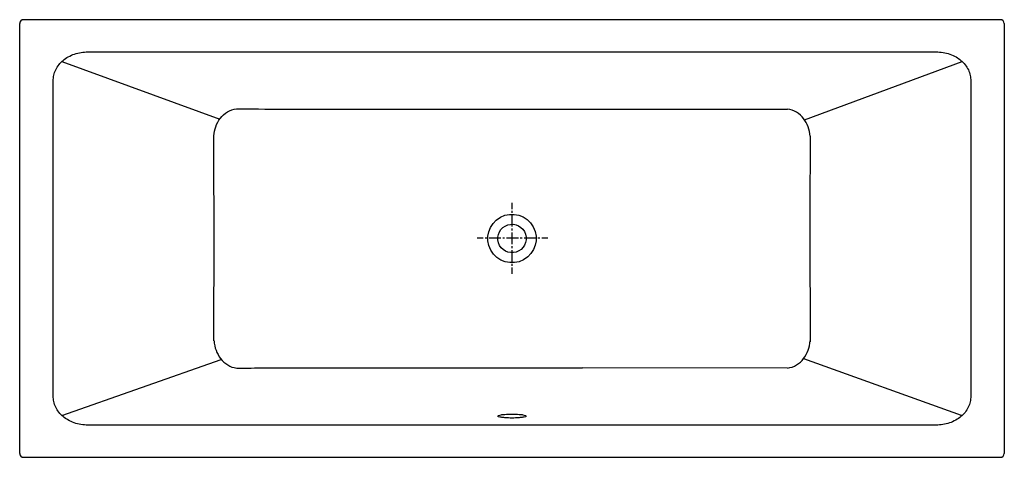
# Model space of a CAD drawing. Units: inches. Extents: x -795 to 1005, y -251 to 549.
import ezdxf

# ---------------------------------------------------------------- set-up
doc = ezdxf.new("R2010")
doc.units = ezdxf.units.IN
doc.header["$MEASUREMENT"] = 0
for name, pattern in [('AI-Linetype-1', [7.148195, 3.574097, -3.574097]), ('AI-Linetype-2', [32.167035, 21.444742, -3.574097, 3.574097, -3.574097]), ('AI-Linetype-3', [7.14818, 3.57409, -3.57409]), ('AI-Linetype-4', [32.16697, 21.444699, -3.57409, 3.57409, -3.57409])]:
    doc.linetypes.add(name, pattern=pattern)

# ---------------------------------------------------------------- blocks, each defined once
blk = doc.blocks.new('block 2')
at = {"color": 250, "lineweight": 25}
blk.add_open_spline([(-787.9, 548.7), (-791.7, 548.7), (-794.9, 545.6), (-794.9, 541.7)], degree=3, dxfattribs=at)
blk = doc.blocks.new('block 3')
at = {"color": 250, "lineweight": 25}
blk.add_open_spline([(998.1, -251.3), (1002, -251.3), (1005.1, -248.2), (1005.1, -244.3)], degree=3, dxfattribs=at)
blk = doc.blocks.new('block 4')
at = {"color": 250, "lineweight": 25}
blk.add_lwpolyline([(998.1, 548.7), (-787.9, 548.7)], dxfattribs=at)
blk = doc.blocks.new('block 5')
at = {"color": 250, "lineweight": 25}
blk.add_lwpolyline([(-787.9, -251.3), (998.1, -251.3)], dxfattribs=at)
blk = doc.blocks.new('block 6')
at = {"color": 250, "lineweight": 25}
blk.add_open_spline([(1005.1, 541.7), (1005.1, 545.6), (1002, 548.7), (998.1, 548.7)], degree=3, dxfattribs=at)
blk = doc.blocks.new('block 7')
at = {"color": 250, "lineweight": 25}
blk.add_open_spline([(-794.9, -244.3), (-794.9, -248.2), (-791.7, -251.3), (-787.9, -251.3)], degree=3, dxfattribs=at)
blk = doc.blocks.new('block 8')
at = {"color": 250, "lineweight": 25}
blk.add_lwpolyline([(1005.1, 541.7), (1005.1, -244.3)], dxfattribs=at)
blk = doc.blocks.new('block 9')
at = {"color": 250, "lineweight": 25}
blk.add_lwpolyline([(-794.9, -244.3), (-794.9, 541.7)], dxfattribs=at)
blk = doc.blocks.new('block 10')
at = {"color": 250, "lineweight": 25}
blk.add_open_spline([(131.1, -175.9), (131.1, -176.5), (130.1, -176.9), (129.7, -177.1), (128.2, -177.6), (126.7, -177.9), (125.1, -178.2), (122.9, -178.5), (120.7, -178.8), (118.5, -179), (114, -179.3), (109.6, -179.5), (105.1, -179.5), (100.7, -179.5), (96.2, -179.3), (91.8, -179), (89.6, -178.8), (87.3, -178.5), (85.1, -178.2), (83.6, -177.9), (82, -177.6), (80.6, -177.1), (80.1, -176.9), (79.1, -176.5), (79.1, -175.9)], degree=3, knots=[0, 0, 0, 0, 1, 1, 1, 2, 2, 2, 3, 3, 3, 4, 4, 4, 5, 5, 5, 6, 6, 6, 7, 7, 7, 8, 8, 8, 8], dxfattribs=at)
blk = doc.blocks.new('block 11')
at = {"color": 250, "lineweight": 25}
blk.add_open_spline([(79.1, -175.9), (79.1, -175.2), (80.1, -174.8), (80.6, -174.7), (82, -174.1), (83.6, -173.8), (85.1, -173.6), (87.3, -173.2), (89.6, -172.9), (91.8, -172.8), (96.2, -172.4), (100.7, -172.2), (105.1, -172.2), (109.6, -172.2), (114, -172.4), (118.5, -172.8), (120.7, -172.9), (122.9, -173.2), (125.1, -173.6), (126.7, -173.8), (128.2, -174.1), (129.7, -174.7), (130.1, -174.8), (131.1, -175.2), (131.1, -175.9)], degree=3, knots=[0, 0, 0, 0, 1, 1, 1, 2, 2, 2, 3, 3, 3, 4, 4, 4, 5, 5, 5, 6, 6, 6, 7, 7, 7, 8, 8, 8, 8], dxfattribs=at)
blk = doc.blocks.new('block 12')
at = {"color": 250, "lineweight": 25}
blk.add_open_spline([(-439.6, -38.6), (-438.8, -50.2), (-434.7, -61.7), (-427.5, -70.9), (-420.4, -80.1), (-410.1, -87), (-398.1, -88.1)], degree=3, knots=[0, 0, 0, 0, 1, 1, 1, 2, 2, 2, 2], dxfattribs=at)
blk = doc.blocks.new('block 13')
at = {"color": 250, "lineweight": 25}
blk.add_open_spline([(608.8, -88.1), (620.8, -87), (631.1, -80.1), (638.2, -70.9), (645.4, -61.7), (649.5, -50.2), (650.3, -38.6)], degree=3, knots=[0, 0, 0, 0, 1, 1, 1, 2, 2, 2, 2], dxfattribs=at)
blk = doc.blocks.new('block 14')
at = {"color": 250, "lineweight": 25}
blk.add_open_spline([(880.4, 489.8), (884.7, 489.8), (888.9, 489.4), (893.1, 488.8), (897.4, 488.1), (901.5, 487.1), (905.5, 485.7), (909.5, 484.3), (913.3, 482.6), (916.9, 480.5), (920.1, 478.7), (923.1, 476.6), (925.9, 474.2), (928.7, 471.8), (931.3, 469.2), (933.5, 466.3), (935.8, 463.3), (937.8, 460.1), (939.4, 456.8), (940.9, 453.6), (942, 450.2), (942.8, 446.8), (943.5, 443.5), (943.8, 440.1), (943.8, 436.7)], degree=3, knots=[0, 0, 0, 0, 1, 1, 1, 2, 2, 2, 3, 3, 3, 4, 4, 4, 5, 5, 5, 6, 6, 6, 7, 7, 7, 8, 8, 8, 8], dxfattribs=at)
blk = doc.blocks.new('block 15')
at = {"color": 250, "lineweight": 25}
blk.add_lwpolyline([(943.8, 436.7), (943.8, -139.3)], dxfattribs=at)
blk = doc.blocks.new('block 16')
at = {"color": 250, "lineweight": 25}
blk.add_open_spline([(943.8, -139.3), (943.8, -142.8), (943.5, -146.4), (942.7, -149.8), (941.9, -153.2), (940.8, -156.4), (939.3, -159.5), (937.7, -163), (935.6, -166.2), (933.3, -169.2), (931.1, -172), (928.6, -174.5), (925.9, -176.8), (923, -179.3), (919.8, -181.5), (916.5, -183.3), (912.7, -185.5), (908.8, -187.2), (904.7, -188.5), (900.8, -189.8), (896.8, -190.8), (892.7, -191.4), (888.7, -192.1), (884.6, -192.4), (880.4, -192.4)], degree=3, knots=[0, 0, 0, 0, 1, 1, 1, 2, 2, 2, 3, 3, 3, 4, 4, 4, 5, 5, 5, 6, 6, 6, 7, 7, 7, 8, 8, 8, 8], dxfattribs=at)
blk = doc.blocks.new('block 17')
at = {"color": 250, "lineweight": 25}
blk.add_lwpolyline([(880.4, -192.4), (-670.2, -192.4)], dxfattribs=at)
blk = doc.blocks.new('block 18')
at = {"color": 250, "lineweight": 25}
blk.add_open_spline([(-670.2, -192.4), (-674.4, -192.4), (-678.7, -192.1), (-682.9, -191.4), (-687.1, -190.7), (-691.2, -189.7), (-695.3, -188.3), (-699.2, -186.9), (-703, -185.2), (-706.6, -183.1), (-709.8, -181.3), (-712.8, -179.2), (-715.6, -176.8), (-718.4, -174.4), (-721, -171.8), (-723.3, -168.9), (-725.6, -165.9), (-727.5, -162.8), (-729.1, -159.4), (-730.6, -156.2), (-731.8, -152.9), (-732.5, -149.4), (-733.2, -146.1), (-733.6, -142.7), (-733.6, -139.3)], degree=3, knots=[0, 0, 0, 0, 1, 1, 1, 2, 2, 2, 3, 3, 3, 4, 4, 4, 5, 5, 5, 6, 6, 6, 7, 7, 7, 8, 8, 8, 8], dxfattribs=at)
blk = doc.blocks.new('block 19')
at = {"color": 250, "lineweight": 25}
blk.add_lwpolyline([(-733.6, -139.3), (-733.6, 436.7)], dxfattribs=at)
blk = doc.blocks.new('block 20')
at = {"color": 250, "lineweight": 25}
blk.add_open_spline([(-733.6, 436.7), (-733.6, 440.2), (-733.2, 443.8), (-732.4, 447.2), (-731.6, 450.6), (-730.5, 453.8), (-729, 456.9), (-727.4, 460.4), (-725.4, 463.6), (-723, 466.6), (-720.8, 469.4), (-718.3, 471.9), (-715.6, 474.2), (-712.7, 476.7), (-709.6, 478.9), (-706.2, 480.7), (-702.5, 482.8), (-698.5, 484.6), (-694.5, 485.9), (-690.6, 487.2), (-686.5, 488.2), (-682.5, 488.8), (-678.4, 489.5), (-674.3, 489.8), (-670.2, 489.8)], degree=3, knots=[0, 0, 0, 0, 1, 1, 1, 2, 2, 2, 3, 3, 3, 4, 4, 4, 5, 5, 5, 6, 6, 6, 7, 7, 7, 8, 8, 8, 8], dxfattribs=at)
blk = doc.blocks.new('block 21')
at = {"color": 250, "lineweight": 25}
blk.add_lwpolyline([(-670.2, 489.8), (880.4, 489.8)], dxfattribs=at)
blk = doc.blocks.new('block 22')
at = {"color": 250, "lineweight": 25}
blk.add_open_spline([(650.3, 335.7), (649.5, 347.3), (645.4, 358.8), (638.2, 368), (631.1, 377.1), (620.8, 384.1), (608.8, 385.2)], degree=3, knots=[0, 0, 0, 0, 1, 1, 1, 2, 2, 2, 2], dxfattribs=at)
blk = doc.blocks.new('block 23')
at = {"color": 250, "lineweight": 25}
blk.add_open_spline([(-440.1, 336.1), (-439.3, 347.6), (-435.2, 359.2), (-428, 368.4), (-420.9, 377.5), (-410.6, 384.5), (-398.6, 385.6)], degree=3, knots=[0, 0, 0, 0, 1, 1, 1, 2, 2, 2, 2], dxfattribs=at)
blk = doc.blocks.new('block 24')
at = {"color": 250, "lineweight": 25}
blk.add_open_spline([(117.6, 125.9), (105, 119), (89.2, 123.6), (82.3, 136.2), (75.4, 148.8), (80.1, 164.6), (92.7, 171.5)], degree=3, knots=[0, 0, 0, 0, 1, 1, 1, 2, 2, 2, 2], dxfattribs=at)
blk = doc.blocks.new('block 25')
at = {"color": 250, "lineweight": 25}
blk.add_open_spline([(92.7, 171.5), (105.3, 178.4), (121.1, 173.8), (127.9, 161.2), (134.8, 148.6), (130.2, 132.8), (117.6, 125.9)], degree=3, knots=[0, 0, 0, 0, 1, 1, 1, 2, 2, 2, 2], dxfattribs=at)
blk = doc.blocks.new('block 26')
at = {"color": 250, "lineweight": 25}
blk.add_open_spline([(83.9, 187.6), (105.4, 199.3), (132.3, 191.4), (144, 169.9), (155.7, 148.5), (147.8, 121.6), (126.4, 109.8)], degree=3, knots=[0, 0, 0, 0, 1, 1, 1, 2, 2, 2, 2], dxfattribs=at)
blk = doc.blocks.new('block 27')
at = {"color": 250, "lineweight": 25}
blk.add_open_spline([(126.4, 109.8), (104.9, 98.1), (78, 106), (66.3, 127.5), (54.5, 148.9), (62.4, 175.8), (83.9, 187.6)], degree=3, knots=[0, 0, 0, 0, 1, 1, 1, 2, 2, 2, 2], dxfattribs=at)
blk = doc.blocks.new('block 30')
at = {"color": 4, "lineweight": 25}
for points in [[(52.4, 149.1), (41.2, 149.1)], [(170.9, 149.1), (159.6, 149.1)]]:
    blk.add_lwpolyline(points, dxfattribs=at)
at = {"color": 4, "linetype": 'AI-Linetype-2', "lineweight": 25}
blk.add_lwpolyline([(148.9, 149.1), (54.2, 149.1)], dxfattribs=at)
at = {"color": 4, "linetype": 'AI-Linetype-1', "lineweight": 25}
blk.add_lwpolyline([(156.1, 149.1), (150.7, 149.1)], dxfattribs=at)
blk = doc.blocks.new('block 29')
blk.add_blockref('block 30', (0, 0))
blk = doc.blocks.new('block 28')
blk.add_blockref('block 29', (0, 0))
blk = doc.blocks.new('block 33')
at = {"color": 4, "lineweight": 25}
for points in [[(104.8, 213.9), (104.8, 202.6)], [(104.8, 95.4), (104.8, 84.1)]]:
    blk.add_lwpolyline(points, dxfattribs=at)
at = {"color": 4, "linetype": 'AI-Linetype-3', "lineweight": 25}
blk.add_lwpolyline([(104.8, 199), (104.8, 193.7)], dxfattribs=at)
at = {"color": 4, "linetype": 'AI-Linetype-4', "lineweight": 25}
blk.add_lwpolyline([(104.8, 191.9), (104.8, 97.2)], dxfattribs=at)
blk = doc.blocks.new('block 32')
blk.add_blockref('block 33', (0, 0))
blk = doc.blocks.new('block 31')
blk.add_blockref('block 32', (0, 0))
blk = doc.blocks.new('block 34')
at = {"color": 250, "lineweight": 25}
blk.add_open_spline([(-398.1, -88.1), (-370.5, -88.1), (-384.9, -88.1), (-357.3, -88), (-332.3, -88), (-307.3, -88), (-282.2, -87.9), (-238, -87.9), (-193.8, -87.8), (-149.7, -87.8), (-118.6, -87.8), (-87.5, -87.8), (-56.3, -87.8), (-1.7, -87.8), (53, -87.8), (107.7, -87.8), (123.8, -87.8), (139.9, -87.8), (155.9, -87.8), (182.1, -87.8), (208.2, -87.8), (234.3, -87.8)], degree=3, knots=[0, 0, 0, 0, 1, 1, 1, 2, 2, 2, 3, 3, 3, 4, 4, 4, 5, 5, 5, 6, 6, 6, 7, 7, 7, 7], dxfattribs=at)
blk = doc.blocks.new('block 35')
at = {"color": 250, "lineweight": 25}
blk.add_open_spline([(-439.8, -38.6), (-439.8, -18.3), (-439.7, 15.5), (-439.7, 35.8), (-439.6, 73.5), (-439.6, 111.2), (-439.6, 148.9), (-439.6, 227.8), (-439.7, 258.4), (-440, 337.3)], degree=3, knots=[0, 0, 0, 0, 1, 1, 1, 2, 2, 2, 3, 3, 3, 3], dxfattribs=at)
blk = doc.blocks.new('block 36')
at = {"color": 250, "lineweight": 25}
blk.add_open_spline([(650.1, 335.7), (650, 315.4), (650, 281.9), (649.9, 261.6), (649.9, 223.9), (649.8, 186.2), (649.8, 148.5), (649.8, 69.6), (650, 38.6), (650.3, -40.3)], degree=3, knots=[0, 0, 0, 0, 1, 1, 1, 2, 2, 2, 3, 3, 3, 3], dxfattribs=at)
blk = doc.blocks.new('block 37')
at = {"color": 250, "lineweight": 25}
blk.add_lwpolyline([(-24.1, 385.3), (-24.1, 385.2)], dxfattribs=at)
blk = doc.blocks.new('block 38')
at = {"color": 250, "lineweight": 25}
blk.add_lwpolyline([(608.8, -88.1), (234.4, -87.9)], dxfattribs=at)
blk = doc.blocks.new('block 39')
at = {"color": 250, "lineweight": 25}
blk.add_open_spline([(-398.6, 385.5), (-378.6, 385.5), (-338, 385.4), (-318, 385.4), (-283.4, 385.4), (-248.8, 385.3), (-214.1, 385.3), (-150.8, 385.3), (545.5, 385.2), (608.8, 385.3)], degree=3, knots=[0, 0, 0, 0, 1, 1, 1, 2, 2, 2, 3, 3, 3, 3], dxfattribs=at)
blk = doc.blocks.new('block 40')
at = {"color": 250, "lineweight": 25}
blk.add_lwpolyline([(-717.9, -174.7), (-426.4, -72.3)], dxfattribs=at)
blk = doc.blocks.new('block 41')
at = {"color": 250, "lineweight": 25}
blk.add_lwpolyline([(-717.7, 472.3), (-429.1, 366.9)], dxfattribs=at)
blk = doc.blocks.new('block 42')
at = {"color": 250, "lineweight": 25}
blk.add_lwpolyline([(640.1, 365.4), (928.3, 472)], dxfattribs=at)
blk = doc.blocks.new('block 43')
at = {"color": 250, "lineweight": 25}
blk.add_lwpolyline([(638.2, -70.9), (926.5, -174.3)], dxfattribs=at)

msp = doc.modelspace()

# ---------------------------------------------------------------- block references
for name in ['block 2', 'block 9', 'block 4', 'block 6', 'block 8', 'block 20', 'block 21', 'block 14', 'block 41', 'block 42', 'block 19', 'block 15', 'block 23', 'block 39', 'block 37', 'block 22', 'block 35', 'block 36', 'block 26', 'block 31', 'block 27', 'block 24', 'block 25', 'block 28', 'block 12', 'block 13', 'block 43', 'block 40', 'block 34', 'block 38', 'block 18', 'block 16', 'block 11', 'block 10', 'block 17', 'block 7', 'block 5', 'block 3']:
    msp.add_blockref(name, (0, 0))

doc.saveas('drawing.dxf')
